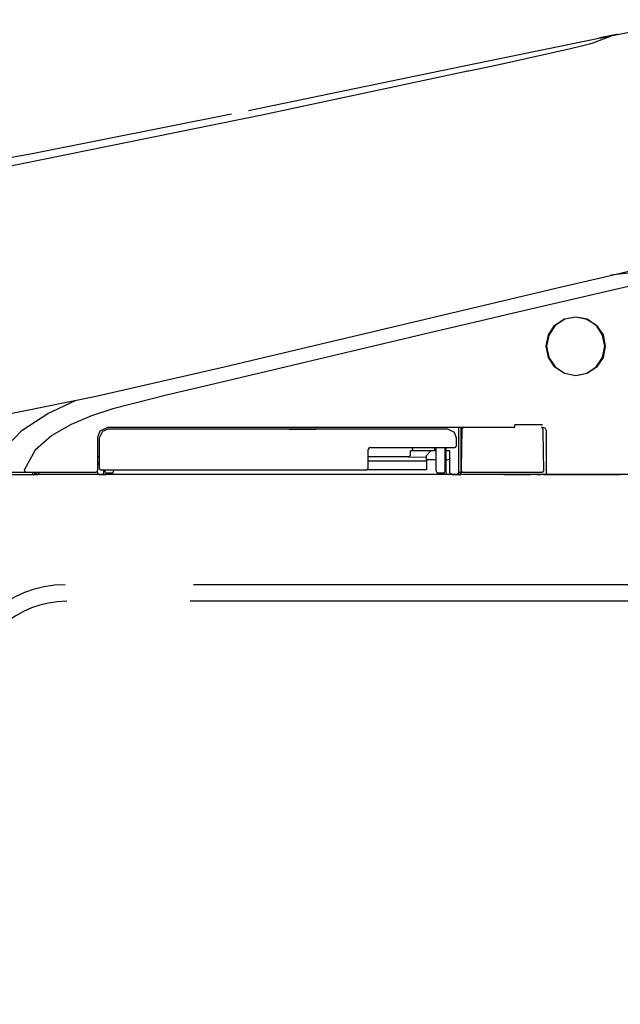
# Model space of a CAD drawing. Units: millimetres. Extents: x -395 to -10, y 7 to 287.
# Drawn here: x -109 to -103, y 129 to 140 of the extents above; entities that cross this region are included whole.
import ezdxf

# ---------------------------------------------------------------- set-up
doc = ezdxf.new("R2010")
doc.units = ezdxf.units.MM
doc.linetypes.add('PHANTOM', pattern=[15, 7.5, -1.5, 1.5, -1.5, 1.5, -1.5])
doc.styles.get("Standard").update_dxf_attribs({"font": 'ROMANS', "bigfont": 'BIGFONT'})
doc.dimstyles.new('ISO-25', dxfattribs={"dimtxt": 2.5, "dimasz": 2.5, "dimexe": 1.25, "dimexo": 0.625, "dimtad": 1, "dimtxsty": 'Standard', "dimcen": 2.5, "dimadec": 0, "dimazin": 0, "dimtfac": 1, "dimtmove": 0, "dimatfit": 3, "dimfxl": 1, "dimarcsym": 0})

# ---------------------------------------------------------------- blocks, each defined once
blk = doc.blocks.new('VIS-UWFCB_L0012')
at = {"color": 112, "linetype": 'PHANTOM'}
for p, q in [((-104.376, 135.663), (-104.376, 135.153)), ((-104.351, 135.66), (-104.351, 135.663)), ((-106.321, 135.637), (-106.298, 135.638)), ((-106.038, 135.635), (-106.321, 135.637)), ((-106.298, 135.638), (-106.298, 135.645)), ((-106.038, 135.635), (-106.038, 135.647)), ((-106.015, 135.635), (-106.038, 135.635)), ((-106.015, 135.647), (-106.015, 135.635)), ((-104.973, 135.328), (-105.426, 135.328)), ((-104.766, 135.318), (-105.188, 135.328)), ((-104.948, 135.353), (-104.948, 135.393)), ((-104.912, 135.393), (-104.948, 135.393)), ((-104.924, 135.433), (-104.924, 135.418)), ((-104.656, 135.393), (-104.912, 135.393)), ((-104.716, 135.393), (-104.766, 135.343)), ((-104.766, 135.293), (-104.766, 135.343)), ((-104.676, 135.418), (-104.676, 135.433)), ((-104.656, 135.168), (-104.656, 135.433)), ((-104.556, 135.168), (-104.556, 135.433)), ((-104.556, 135.393), (-104.546, 135.393)), ((-105.426, 135.282), (-104.766, 135.282)), ((-104.766, 135.293), (-104.766, 135.18)), ((-104.656, 135.293), (-104.766, 135.293)), ((-98.155, 135.128), (-125.305, 135.128)), ((-109.221, 135.128), (-109.171, 135.128)), ((-108.471, 135.128), (-109.171, 135.128)), ((-108.446, 135.128), (-108.396, 135.128)), ((-108.411, 135.179), (-108.411, 135.168)), ((-104.571, 135.128), (-108.396, 135.128)), ((-108.336, 135.143), (-108.386, 135.143)), ((-108.311, 135.179), (-108.311, 135.168)), ((-104.766, 135.18), (-105.444, 135.18)), ((-104.581, 135.143), (-104.631, 135.143)), ((-104.521, 135.128), (-104.571, 135.128)), ((-104.426, 135.128), (-104.376, 135.128)), ((-104.401, 135.153), (-104.376, 135.153)), ((-104.376, 135.128), (-104.376, 135.153)), ((-104.376, 135.153), (-104.35, 135.153)), ((-103.436, 135.128), (-104.376, 135.128)), ((-103.583, 135.128), (-103.586, 135.128)), ((-103.533, 135.128), (-103.583, 135.128)), ((-103.516, 135.127), (-103.533, 135.128)), ((-103.436, 135.128), (-103.386, 135.128)), ((-99.905, 133.878), (-108.861, 133.878)), ((-99.905, 133.878), (-108.848, 133.878)), ((-99.946, 133.691), (-108.843, 133.691))]:
    blk.add_line(p, q, dxfattribs=at)
for points in [[(-102.64, 140.101), (-102.138, 140.197), (-101.493, 140.275)], [(-106.784, 139.248), (-104.964, 139.623), (-103.846, 139.855), (-102.797, 140.07)], [(-102.882, 140.011), (-102.921, 139.999), (-102.995, 139.978), (-103.136, 139.944), (-103.353, 139.895), (-103.64, 139.831), (-103.961, 139.762), (-104.288, 139.693)], [(-102.652, 140.099), (-102.695, 140.081), (-102.765, 140.054), (-102.882, 140.011)], [(-102.802, 140.069), (-102.808, 140.067), (-102.808, 140.067), (-102.808, 140.067), (-102.808, 140.067), (-102.808, 140.067), (-102.808, 140.067), (-102.808, 140.067), (-102.808, 140.067), (-102.808, 140.067), (-102.808, 140.067), (-102.802, 140.069)], [(-102.802, 140.069), (-102.808, 140.067), (-102.808, 140.067), (-102.808, 140.067), (-102.808, 140.067), (-102.808, 140.067), (-102.808, 140.067), (-102.808, 140.067), (-102.808, 140.067), (-102.808, 140.067), (-102.802, 140.069)], [(-102.73, 140.083), (-102.751, 140.079), (-102.77, 140.075), (-102.786, 140.072), (-102.802, 140.069)], [(-102.802, 140.069), (-102.793, 140.07), (-102.779, 140.073), (-102.762, 140.077), (-102.73, 140.083)], [(-102.801, 140.069), (-102.801, 140.069), (-102.802, 140.069)], [(-102.802, 140.069), (-102.801, 140.069), (-102.801, 140.069)], [(-102.8, 140.069), (-102.79, 140.071), (-102.776, 140.074)], [(-102.776, 140.074), (-102.787, 140.072), (-102.8, 140.069)], [(-102.8, 140.069), (-102.8, 140.069), (-102.8, 140.069)], [(-102.791, 140.071), (-102.781, 140.073), (-102.769, 140.075), (-102.755, 140.078), (-102.73, 140.083)], [(-102.766, 140.076), (-102.781, 140.073), (-102.782, 140.072), (-102.782, 140.072), (-102.782, 140.072), (-102.782, 140.072), (-102.782, 140.072), (-102.782, 140.072), (-102.782, 140.072), (-102.782, 140.072), (-102.782, 140.072), (-102.782, 140.072), (-102.782, 140.072), (-102.781, 140.073), (-102.766, 140.076)], [(-102.776, 140.074), (-102.776, 140.074), (-102.773, 140.074), (-102.77, 140.075), (-102.764, 140.076)], [(-102.764, 140.076), (-102.768, 140.076), (-102.772, 140.075), (-102.775, 140.074), (-102.776, 140.074)], [(-102.776, 140.074), (-102.776, 140.074)], [(-102.776, 140.074), (-102.776, 140.074)], [(-102.737, 140.082), (-102.744, 140.08), (-102.751, 140.079), (-102.757, 140.078), (-102.766, 140.076)], [(-102.766, 140.076), (-102.761, 140.077), (-102.755, 140.078), (-102.748, 140.079), (-102.737, 140.082)], [(-102.764, 140.076), (-102.714, 140.086), (-102.652, 140.099)], [(-102.652, 140.099), (-102.701, 140.089), (-102.764, 140.076)], [(-102.674, 140.095), (-102.688, 140.092), (-102.702, 140.089), (-102.716, 140.086), (-102.737, 140.082)], [(-102.737, 140.082), (-102.723, 140.084), (-102.709, 140.087), (-102.695, 140.09), (-102.674, 140.094)], [(-102.73, 140.083), (-102.719, 140.085), (-102.709, 140.087), (-102.698, 140.09), (-102.681, 140.093)], [(-102.681, 140.093), (-102.692, 140.091), (-102.703, 140.089), (-102.714, 140.087), (-102.73, 140.083)], [(-102.73, 140.083), (-102.719, 140.085), (-102.709, 140.088), (-102.698, 140.09), (-102.681, 140.093)], [(-102.697, 140.09), (-102.684, 140.093), (-102.667, 140.096)], [(-102.682, 140.093), (-102.669, 140.096), (-102.652, 140.099)], [(-102.652, 140.099), (-102.665, 140.096), (-102.682, 140.093)], [(-102.674, 140.095), (-102.678, 140.094), (-102.682, 140.093)], [(-102.682, 140.093), (-102.679, 140.094), (-102.674, 140.095)], [(-102.682, 140.093), (-102.682, 140.093)], [(-102.681, 140.093), (-102.674, 140.094), (-102.668, 140.096), (-102.662, 140.097), (-102.652, 140.099)], [(-102.652, 140.099), (-102.658, 140.098), (-102.664, 140.097), (-102.671, 140.095), (-102.681, 140.093)], [(-102.652, 140.099), (-102.656, 140.098), (-102.661, 140.097), (-102.666, 140.096), (-102.674, 140.095)], [(-102.674, 140.095), (-102.669, 140.096), (-102.664, 140.097), (-102.659, 140.098), (-102.652, 140.099)], [(-102.652, 140.099), (-102.656, 140.098), (-102.661, 140.097), (-102.666, 140.096), (-102.674, 140.095)], [(-102.674, 140.094), (-102.669, 140.095), (-102.664, 140.096), (-102.659, 140.097), (-102.652, 140.099)], [(-102.652, 140.099), (-102.64, 140.101), (-102.628, 140.104), (-102.619, 140.106), (-102.609, 140.108)], [(-102.609, 140.108), (-102.615, 140.106), (-102.623, 140.105), (-102.633, 140.103), (-102.652, 140.099)], [(-102.611, 140.107), (-102.629, 140.104), (-102.652, 140.099)], [(-102.652, 140.099), (-102.634, 140.103), (-102.611, 140.107)], [(-102.635, 140.103), (-102.642, 140.101), (-102.652, 140.099)], [(-102.652, 140.099), (-102.644, 140.101), (-102.635, 140.103)], [(-102.652, 140.099), (-102.651, 140.099), (-102.649, 140.1), (-102.647, 140.1), (-102.645, 140.1)], [(-102.645, 140.1), (-102.646, 140.1), (-102.648, 140.1), (-102.649, 140.099), (-102.652, 140.099)], [(-102.649, 140.1), (-102.65, 140.099), (-102.652, 140.099)], [(-102.652, 140.099), (-102.65, 140.099), (-102.649, 140.1)], [(-102.652, 140.099), (-102.652, 140.099), (-102.652, 140.099)], [(-102.652, 140.099), (-102.652, 140.099), (-102.652, 140.099)], [(-102.652, 140.099), (-102.652, 140.099), (-102.652, 140.099)], [(-102.652, 140.099), (-102.652, 140.099), (-102.652, 140.099)], [(-102.652, 140.099), (-102.652, 140.099), (-102.652, 140.099)], [(-102.652, 140.099), (-102.652, 140.099), (-102.652, 140.099)], [(-102.652, 140.099), (-102.652, 140.099), (-102.652, 140.099)], [(-102.652, 140.099), (-102.652, 140.099), (-102.652, 140.099)], [(-102.652, 140.099), (-102.652, 140.099), (-102.652, 140.099)], [(-102.652, 140.099), (-102.652, 140.099), (-102.652, 140.099)], [(-102.635, 140.103), (-102.635, 140.103), (-102.636, 140.102), (-102.649, 140.1)], [(-102.649, 140.1), (-102.636, 140.102), (-102.635, 140.103), (-102.635, 140.103)], [(-102.645, 140.1), (-102.63, 140.103), (-102.629, 140.104), (-102.629, 140.104), (-102.629, 140.104), (-102.629, 140.104), (-102.629, 140.104), (-102.629, 140.104), (-102.629, 140.104), (-102.629, 140.104), (-102.629, 140.104), (-102.629, 140.104), (-102.629, 140.104), (-102.63, 140.103), (-102.645, 140.1)], [(-102.635, 140.103), (-102.635, 140.103)], [(-102.635, 140.103), (-102.635, 140.103)], [(-102.611, 140.107), (-102.611, 140.107), (-102.611, 140.107), (-102.611, 140.107), (-102.611, 140.107), (-102.611, 140.107)], [(-102.609, 140.108), (-102.604, 140.109), (-102.603, 140.109), (-102.603, 140.109), (-102.603, 140.109), (-102.603, 140.109), (-102.603, 140.109), (-102.603, 140.109), (-102.603, 140.109), (-102.603, 140.109), (-102.604, 140.109), (-102.609, 140.108)], [(-102.609, 140.108), (-102.604, 140.109), (-102.603, 140.109), (-102.603, 140.109), (-102.603, 140.109), (-102.603, 140.109), (-102.603, 140.109), (-102.603, 140.109), (-102.603, 140.109), (-102.604, 140.109), (-102.609, 140.108)], [(-104.297, 139.691), (-106.632, 139.195), (-109.61, 138.592)], [(-104.288, 139.693), (-104.292, 139.692), (-104.297, 139.691)], [(-110.937, 138.448), (-109.216, 138.764), (-106.975, 139.209)], [(-103.825, 137.111), (-103.286, 137.238), (-102.747, 137.366), (-102.21, 137.493), (-101.4, 137.685)], [(-100.822, 137.632), (-101.177, 137.552), (-101.599, 137.458), (-102.044, 137.356), (-103.78, 136.953)], [(-101.357, 137.529), (-101.636, 137.496), (-101.925, 137.465), (-102.22, 137.435), (-102.678, 137.383)], [(-107.123, 136.33), (-105.672, 136.674), (-103.825, 137.111)], [(-103.78, 136.953), (-104.163, 136.863), (-104.651, 136.748)], [(-103.076, 136.243), (-103.076, 136.243), (-103.204, 136.269), (-103.313, 136.342), (-103.385, 136.451), (-103.411, 136.579), (-103.385, 136.707), (-103.312, 136.816), (-103.204, 136.888), (-103.076, 136.913), (-102.947, 136.888), (-102.839, 136.815), (-102.766, 136.706), (-102.741, 136.578), (-102.766, 136.45), (-102.839, 136.342), (-102.947, 136.269), (-103.076, 136.243)], [(-102.746, 136.578), (-102.746, 136.578), (-102.771, 136.704), (-102.842, 136.812), (-102.949, 136.883), (-103.075, 136.908), (-103.201, 136.884), (-103.309, 136.812), (-103.38, 136.705), (-103.406, 136.579), (-103.381, 136.452), (-103.309, 136.345), (-103.202, 136.274), (-103.076, 136.248), (-102.95, 136.274), (-102.843, 136.345), (-102.771, 136.452), (-102.746, 136.578)], [(-104.651, 136.748), (-107.1, 136.168), (-107.712, 136.023), (-108.322, 135.869), (-108.561, 135.791), (-108.793, 135.694), (-109.011, 135.568), (-109.199, 135.402), (-109.322, 135.184)], [(-109.64, 135.785), (-108.529, 136.008), (-107.123, 136.33)], [(-109.642, 135.183), (-109.535, 135.431), (-109.349, 135.629), (-109.058, 135.816), (-108.745, 135.964)], [(-108.491, 135.548), (-108.464, 135.622), (-108.376, 135.663)], [(-108.376, 135.663), (-106.348, 135.663), (-103.767, 135.663)], [(-104.401, 135.153), (-104.401, 135.378), (-104.401, 135.663)], [(-104.347, 135.664), (-104.354, 135.657), (-104.36, 135.649), (-104.365, 135.64), (-104.367, 135.624)], [(-103.451, 135.689), (-103.59, 135.689), (-103.767, 135.689)], [(-103.767, 135.663), (-103.767, 135.663), (-103.767, 135.663), (-103.767, 135.664), (-103.767, 135.664), (-103.767, 135.665), (-103.767, 135.689)], [(-103.444, 135.624), (-103.445, 135.634), (-103.448, 135.644), (-103.453, 135.653), (-103.464, 135.664)], [(-103.464, 135.663), (-103.458, 135.663), (-103.451, 135.663)], [(-103.451, 135.663), (-103.425, 135.654), (-103.411, 135.623)], [(-108.491, 135.178), (-108.491, 135.341), (-108.491, 135.548)], [(-108.376, 135.638), (-108.439, 135.615), (-108.476, 135.538)], [(-104.526, 135.638), (-106.22, 135.638), (-108.376, 135.638)], [(-104.426, 135.538), (-104.449, 135.602), (-104.526, 135.638)], [(-104.367, 135.624), (-104.371, 135.428), (-104.375, 135.179)], [(-103.436, 135.179), (-103.44, 135.375), (-103.444, 135.624)], [(-103.411, 135.623), (-103.411, 135.417), (-103.411, 135.153)], [(-108.476, 135.538), (-108.476, 135.391), (-108.476, 135.204)], [(-104.426, 135.458), (-104.426, 135.494), (-104.426, 135.538)], [(-108.476, 135.328), (-108.491, 135.328)], [(-105.401, 135.433), (-105.417, 135.428), (-105.426, 135.408)], [(-105.426, 135.204), (-105.426, 135.294), (-105.426, 135.408)], [(-105.401, 135.433), (-104.983, 135.433), (-104.451, 135.433)], [(-104.912, 135.393), (-104.912, 135.394), (-104.912, 135.394), (-104.913, 135.394), (-104.913, 135.394), (-104.914, 135.394), (-104.914, 135.394), (-104.914, 135.394), (-104.915, 135.394), (-104.915, 135.394), (-104.916, 135.395), (-104.916, 135.395), (-104.916, 135.395), (-104.917, 135.396), (-104.917, 135.396), (-104.917, 135.396), (-104.918, 135.397), (-104.918, 135.397), (-104.918, 135.397), (-104.919, 135.398), (-104.919, 135.398), (-104.919, 135.399), (-104.92, 135.399), (-104.92, 135.4), (-104.92, 135.4), (-104.921, 135.401), (-104.921, 135.401), (-104.921, 135.402), (-104.921, 135.403), (-104.922, 135.403), (-104.922, 135.404), (-104.922, 135.404), (-104.922, 135.405), (-104.923, 135.406), (-104.923, 135.406), (-104.923, 135.407), (-104.923, 135.408), (-104.923, 135.409), (-104.924, 135.409), (-104.924, 135.41), (-104.924, 135.411), (-104.924, 135.412), (-104.924, 135.412), (-104.924, 135.413), (-104.924, 135.414), (-104.924, 135.415), (-104.924, 135.415), (-104.924, 135.416), (-104.924, 135.417), (-104.924, 135.418), (-104.924, 135.418)], [(-104.546, 135.393), (-104.546, 135.345), (-104.546, 135.283)], [(-104.525, 135.393), (-104.544, 135.393), (-104.546, 135.393), (-104.546, 135.393), (-104.546, 135.393)], [(-104.544, 135.393), (-104.544, 135.411), (-104.544, 135.433)], [(-104.504, 135.393), (-104.508, 135.393), (-104.525, 135.393)], [(-104.502, 135.304), (-104.503, 135.343), (-104.504, 135.393)], [(-108.476, 135.261), (-108.482, 135.261), (-108.491, 135.261)], [(-108.491, 135.249), (-108.487, 135.249), (-108.482, 135.249)], [(-108.482, 135.249), (-108.479, 135.249), (-108.476, 135.248)], [(-104.546, 135.304), (-104.546, 135.304), (-104.546, 135.303), (-104.546, 135.303), (-104.546, 135.303), (-104.546, 135.303), (-104.546, 135.303), (-104.546, 135.303), (-104.546, 135.302), (-104.546, 135.302), (-104.546, 135.302), (-104.546, 135.302), (-104.546, 135.302), (-104.546, 135.301), (-104.547, 135.301), (-104.547, 135.301), (-104.547, 135.301), (-104.547, 135.301), (-104.547, 135.3), (-104.547, 135.3), (-104.547, 135.3), (-104.548, 135.3), (-104.548, 135.3), (-104.548, 135.3), (-104.548, 135.299), (-104.548, 135.299), (-104.549, 135.299), (-104.549, 135.299), (-104.549, 135.299), (-104.549, 135.299), (-104.549, 135.298), (-104.55, 135.298), (-104.55, 135.298), (-104.55, 135.298), (-104.55, 135.298), (-104.551, 135.298), (-104.551, 135.297), (-104.551, 135.297), (-104.552, 135.297), (-104.552, 135.297), (-104.552, 135.297), (-104.553, 135.297), (-104.553, 135.297), (-104.553, 135.296), (-104.554, 135.296), (-104.554, 135.296), (-104.554, 135.296), (-104.555, 135.296), (-104.555, 135.296), (-104.555, 135.296), (-104.556, 135.296)], [(-104.524, 135.294), (-104.54, 135.29), (-104.544, 135.287), (-104.546, 135.283)], [(-104.546, 135.283), (-104.546, 135.226), (-104.546, 135.153)], [(-104.502, 135.304), (-104.504, 135.3), (-104.508, 135.297), (-104.524, 135.294)], [(-104.524, 135.294), (-104.524, 135.294), (-104.524, 135.294)], [(-104.502, 135.153), (-104.502, 135.22), (-104.502, 135.304)], [(-109.589, 135.153), (-109.464, 135.153), (-109.304, 135.153)], [(-109.47, 135.128), (-109.361, 135.128), (-109.221, 135.128)], [(-109.304, 135.153), (-109.312, 135.156), (-109.319, 135.163), (-109.322, 135.184)], [(-109.304, 135.153), (-109.298, 135.153), (-109.29, 135.153), (-109.281, 135.153), (-109.267, 135.153)], [(-109.267, 135.153), (-108.937, 135.153), (-108.516, 135.153)], [(-109.221, 135.128), (-109.221, 135.129), (-109.221, 135.129), (-109.221, 135.129), (-109.221, 135.129), (-109.222, 135.129), (-109.222, 135.129), (-109.222, 135.129), (-109.222, 135.129), (-109.222, 135.129), (-109.223, 135.13), (-109.223, 135.13), (-109.223, 135.13), (-109.223, 135.131), (-109.223, 135.131), (-109.224, 135.131), (-109.224, 135.132), (-109.224, 135.132), (-109.224, 135.132), (-109.224, 135.133), (-109.224, 135.133), (-109.225, 135.134), (-109.225, 135.134), (-109.225, 135.135), (-109.225, 135.135), (-109.225, 135.136), (-109.225, 135.136), (-109.225, 135.137), (-109.226, 135.138), (-109.226, 135.138), (-109.226, 135.139), (-109.226, 135.139), (-109.226, 135.14), (-109.226, 135.141), (-109.226, 135.141), (-109.226, 135.142), (-109.226, 135.143), (-109.227, 135.144), (-109.227, 135.144), (-109.227, 135.145), (-109.227, 135.146), (-109.227, 135.146), (-109.227, 135.147), (-109.227, 135.148), (-109.227, 135.149), (-109.227, 135.15), (-109.227, 135.15), (-109.227, 135.151), (-109.227, 135.152), (-109.227, 135.153), (-109.227, 135.153)], [(-109.159, 135.153), (-109.159, 135.153), (-109.159, 135.152), (-109.159, 135.151), (-109.159, 135.15), (-109.159, 135.15), (-109.159, 135.149), (-109.159, 135.148), (-109.159, 135.147), (-109.159, 135.147), (-109.159, 135.146), (-109.159, 135.145), (-109.159, 135.144), (-109.16, 135.144), (-109.16, 135.143), (-109.16, 135.142), (-109.16, 135.141), (-109.16, 135.141), (-109.16, 135.14), (-109.161, 135.139), (-109.161, 135.139), (-109.161, 135.138), (-109.161, 135.138), (-109.162, 135.137), (-109.162, 135.136), (-109.162, 135.136), (-109.162, 135.135), (-109.163, 135.135), (-109.163, 135.134), (-109.163, 135.134), (-109.164, 135.133), (-109.164, 135.133), (-109.164, 135.132), (-109.165, 135.132), (-109.165, 135.132), (-109.165, 135.131), (-109.166, 135.131), (-109.166, 135.131), (-109.166, 135.13), (-109.167, 135.13), (-109.167, 135.13), (-109.167, 135.129), (-109.168, 135.129), (-109.168, 135.129), (-109.168, 135.129), (-109.169, 135.129), (-109.169, 135.129), (-109.17, 135.129), (-109.17, 135.129), (-109.17, 135.129), (-109.171, 135.128)], [(-108.496, 135.164), (-108.496, 135.16), (-108.496, 135.153)], [(-108.471, 135.128), (-108.46, 135.128), (-108.446, 135.128)], [(-108.451, 135.179), (-107.131, 135.179), (-105.451, 135.179)], [(-108.421, 135.153), (-108.421, 135.165), (-108.421, 135.179)], [(-104.48, 135.128), (-104.485, 135.128), (-104.493, 135.128), (-104.503, 135.128), (-104.521, 135.128)], [(-104.477, 135.128), (-104.478, 135.129), (-104.479, 135.129), (-104.479, 135.129), (-104.48, 135.129), (-104.481, 135.129), (-104.482, 135.129), (-104.483, 135.129), (-104.483, 135.129), (-104.484, 135.129), (-104.485, 135.13), (-104.486, 135.13), (-104.486, 135.13), (-104.487, 135.131), (-104.488, 135.131), (-104.488, 135.131), (-104.489, 135.132), (-104.49, 135.132), (-104.49, 135.132), (-104.491, 135.133), (-104.492, 135.133), (-104.492, 135.134), (-104.493, 135.134), (-104.494, 135.135), (-104.494, 135.135), (-104.495, 135.136), (-104.495, 135.136), (-104.496, 135.137), (-104.496, 135.138), (-104.497, 135.138), (-104.497, 135.139), (-104.498, 135.139), (-104.498, 135.14), (-104.499, 135.141), (-104.499, 135.141), (-104.499, 135.142), (-104.5, 135.143), (-104.5, 135.144), (-104.5, 135.144), (-104.501, 135.145), (-104.501, 135.146), (-104.501, 135.147), (-104.501, 135.147), (-104.501, 135.148), (-104.502, 135.149), (-104.502, 135.15), (-104.502, 135.15), (-104.502, 135.151), (-104.502, 135.152), (-104.502, 135.153), (-104.502, 135.153)], [(-104.477, 135.128), (-104.477, 135.128), (-104.476, 135.128)], [(-104.476, 135.128), (-104.454, 135.128), (-104.426, 135.128)], [(-104.35, 135.153), (-103.959, 135.153), (-103.461, 135.153)], [(-103.891, 135.128), (-103.836, 135.128), (-103.766, 135.128)], [(-103.766, 135.128), (-103.687, 135.128), (-103.587, 135.128)], [(-103.583, 135.128), (-103.583, 135.128), (-103.583, 135.128), (-103.583, 135.128), (-103.583, 135.128), (-103.583, 135.128), (-103.583, 135.128), (-103.583, 135.128), (-103.583, 135.128), (-103.583, 135.128), (-103.583, 135.128), (-103.583, 135.128), (-103.583, 135.128), (-103.583, 135.128), (-103.583, 135.128), (-103.583, 135.128), (-103.583, 135.128), (-103.584, 135.128), (-103.584, 135.128), (-103.584, 135.128), (-103.584, 135.128), (-103.584, 135.128), (-103.584, 135.128), (-103.584, 135.128), (-103.584, 135.128), (-103.584, 135.128), (-103.584, 135.128), (-103.584, 135.128), (-103.584, 135.128), (-103.584, 135.128), (-103.584, 135.128), (-103.584, 135.128), (-103.584, 135.128), (-103.584, 135.128), (-103.584, 135.128), (-103.584, 135.128), (-103.584, 135.128), (-103.584, 135.128), (-103.584, 135.128), (-103.584, 135.128), (-103.584, 135.128), (-103.584, 135.128), (-103.584, 135.128), (-103.584, 135.128), (-103.584, 135.128), (-103.584, 135.128), (-103.585, 135.128), (-103.585, 135.128), (-103.585, 135.128), (-103.585, 135.128), (-103.585, 135.128)], [(-103.533, 135.128), (-103.533, 135.128), (-103.533, 135.128), (-103.533, 135.128), (-103.533, 135.128), (-103.533, 135.128), (-103.533, 135.128), (-103.533, 135.128), (-103.533, 135.128), (-103.534, 135.128), (-103.534, 135.128), (-103.534, 135.128), (-103.534, 135.128), (-103.534, 135.128), (-103.534, 135.128), (-103.534, 135.128), (-103.534, 135.128), (-103.534, 135.128), (-103.534, 135.128), (-103.534, 135.128), (-103.534, 135.128), (-103.534, 135.128), (-103.534, 135.128), (-103.535, 135.128), (-103.535, 135.128), (-103.535, 135.128), (-103.535, 135.128), (-103.535, 135.128), (-103.535, 135.128), (-103.535, 135.128), (-103.535, 135.128), (-103.535, 135.128), (-103.535, 135.128), (-103.535, 135.128), (-103.535, 135.128), (-103.535, 135.128), (-103.535, 135.128), (-103.535, 135.128), (-103.536, 135.128), (-103.536, 135.128), (-103.536, 135.128), (-103.536, 135.128), (-103.536, 135.128), (-103.536, 135.128), (-103.536, 135.128), (-103.536, 135.128), (-103.536, 135.128), (-103.536, 135.128), (-103.536, 135.128), (-103.536, 135.128), (-103.536, 135.128)], [(-103.51, 135.128), (-103.495, 135.128), (-103.476, 135.128)], [(-103.386, 135.128), (-103.027, 135.128), (-102.571, 135.128)]]:
    blk.add_lwpolyline(points, dxfattribs=at)
for centre, radius, start, end in [((-104.451, 135.458), 0.025, 270, 0), ((-104.973, 135.353), 0.025, 270, 0), ((-104.651, 135.418), 0.025, 180, 258.4617), ((-109.221, 135.153), 0.025, 270, 0), ((-109.171, 135.153), 0.025, 180, 270), ((-108.516, 135.178), 0.025, 270, 0), ((-108.471, 135.153), 0.025, 180, 270), ((-108.451, 135.204), 0.025, 180, 270), ((-108.446, 135.153), 0.025, 270, 0), ((-108.386, 135.168), 0.025, 180, 270), ((-108.336, 135.168), 0.025, 270, 0), ((-105.451, 135.204), 0.025, 270, 0), ((-104.631, 135.168), 0.025, 180, 270), ((-104.581, 135.168), 0.025, 270, 0), ((-104.521, 135.153), 0.025, 180, 270), ((-104.426, 135.153), 0.025, 270, 0), ((-104.35, 135.178), 0.025, 179, 270), ((-103.586, 135.143), 0.015, 261.0607, 269.3), ((-103.516, 135.142), 0.015, 269.3, 290.6088), ((-103.461, 135.178), 0.025, 270, 1), ((-103.386, 135.153), 0.025, 180, 270), ((-108.861, 132.628), 1.25, 90, 175.3489), ((-108.843, 132.591), 1.1, 90, 173.7664)]:
    blk.add_arc(centre, radius, start, end, dxfattribs=at)
blk = doc.blocks.new('_Dot')
at = {"color": 0, "linetype": 'ByBlock', "lineweight": -2}
blk.add_line((-0.5, 0), (-1, 0), dxfattribs=at)
at = {"color": 0, "linetype": 'ByBlock', "const_width": 0.5}
blk.add_lwpolyline([(-0.25, 0, 1), (0.25, 0, 1)], format="xyb", close=True, dxfattribs=at)
blk = doc.blocks.new('*D34')
at = {"color": 0, "lineweight": -2}
for p, q in [((-85.705, 127.813), (-85.705, 98.001)), ((-82.155, 113.588), (-82.155, 98.001)), ((-85.705, 100.001), (-128.89, 100.001)), ((-83.155, 100.001), (-84.705, 100.001))]:
    blk.add_line(p, q, dxfattribs=at)
at = {"layer": 'Defpoints', "color": 0}
for p in [(-85.705, 130.353), (-82.155, 116.128), (-85.705, 100)]:
    blk.add_point(p, dxfattribs=at)
at = {"color": 0, "lineweight": -2, "rotation": 180}
blk.add_blockref('_Dot', (-85.705, 100.001), dxfattribs=at)
at = {"color": 0, "lineweight": -2}
blk.add_blockref('_Dot', (-82.155, 100.001), dxfattribs=at)
at = {"color": 0, "insert": (-107.798, 102.57), "char_height": 2.5, "attachment_point": 5}
blk.add_mtext('71※1(リモデル用止水栓)', dxfattribs=at)

msp = doc.modelspace()

# ---------------------------------------------------------------- block references
at = {"color": 7}
msp.add_blockref('VIS-UWFCB_L0012', (0, 0), dxfattribs=at)

# ---------------------------------------------------------------- dimensions: what is measured, and where the dimension line sits
dim = msp.add_linear_dim(base=(-85.705, 100.001), p1=(-82.155, 116.128), p2=(-85.705, 130.353), text='71※1(リモデル用止水栓)', dimstyle='ISO-25', override={"dimtxt": 2.5, "dimasz": 1, "dimexe": 2, "dimexo": 2.54, "dimgap": 0.625, "dimtad": 1, "dimtih": 0, "dimtoh": 0, "dimdec": 0, "dimdsep": 46, "dimblk1": 'Dot', "dimblk2": 'Dot', "dimsah": 1, "dimse1": 0, "dimse2": 0, "dimtmove": 0}, dxfattribs=at)
dim.commit()
dim.dimension.update_dxf_attribs({"geometry": '*D34', "text_midpoint": (-107.798, 100.001), "dimtype": 160})

doc.saveas('drawing.dxf')
